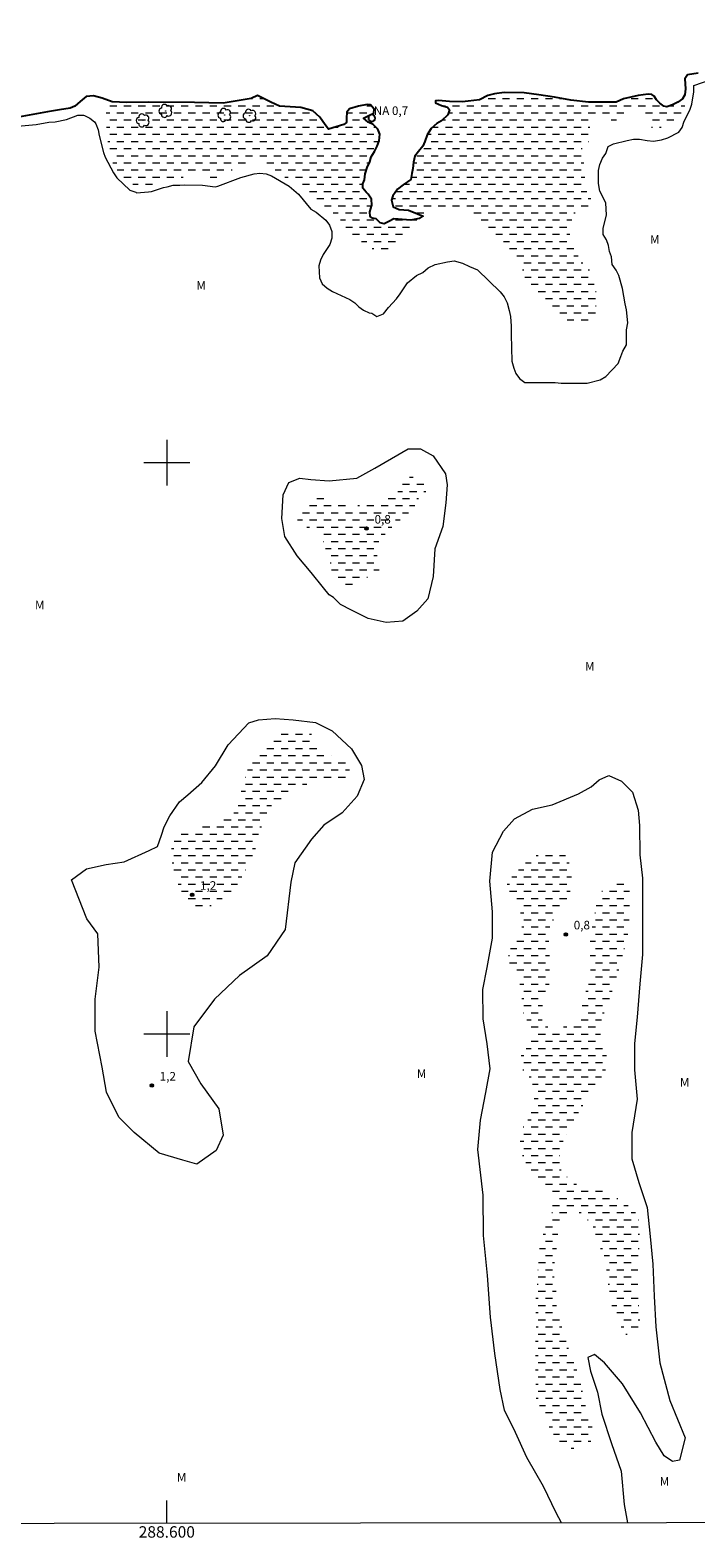
# Model space of a CAD drawing. Units: metres. Extents: x 288403 to 288919, y 1682108 to 1682675.
# Drawn here: x 288576 to 288693, y 1682112 to 1682376 of the extents above; entities that cross this region are included whole.
import ezdxf
from ezdxf.enums import TextEntityAlignment as Align

# ---------------------------------------------------------------- set-up
doc = ezdxf.new("R2010")
doc.units = ezdxf.units.M
doc.header["$MEASUREMENT"] = 0
doc.linetypes.add('DASHED', pattern=[0.75, 0.5, -0.25])
for name, color, linetype, lineweight in [('Alagados_Banhados', 5, 'DASHED', 9), ('Articulacao', 7, 'Continuous', 18), ('Malha_Coordenadas', 7, 'Continuous', 15), ('Pto_Nivel_Agua', 5, 'Continuous', 9), ('Rio_Perene', 5, 'Continuous', 25), ('Topon_Pto_Nivel_Agua', 5, 'Continuous', 9)]:
    doc.layers.add(name, color=color, linetype=linetype, lineweight=lineweight)
for name, color, linetype, lineweight, true_color in [('Arvores_Isoladas', 7, 'Continuous', 18, 0x00ff33), ('Curvas_Intermediarias', 7, 'Continuous', 9, 0x783c14), ('Pto_Cotado', 7, 'Continuous', 9, 0x783c14), ('Topon_Pto_Cotado', 7, 'Continuous', 9, 0x783c14), ('Topon_Vegetacao', 7, 'Continuous', 9, 0x00ff33)]:
    doc.layers.add(name, color=color, linetype=linetype, lineweight=lineweight, true_color=true_color)
doc.styles.add('Arial', font='arial.ttf', dxfattribs={"height": 1.5})

# ---------------------------------------------------------------- blocks, each defined once
blk = doc.blocks.new('Cotas')
at = {"layer": 'Pto_Cotado'}
blk.add_hatch(color=256, dxfattribs=at).paths.add_polyline_path([(0, 0.24, 1), (0, -0.24, 1)])
at = {"layer": 'Pto_Cotado', "lineweight": -3}
blk.add_lwpolyline([(0, -0.24, -1), (0, 0.24, -1)], format="xyb", close=True, dxfattribs=at)
blk = doc.blocks.new('CotasNa')
at = {"layer": 'Pto_Nivel_Agua', "lineweight": -3}
blk.add_lwpolyline([(0, 0.6, 1), (0, -0.6, 1)], format="xyb", close=True, dxfattribs=at)
blk = doc.blocks.new('Arvore')
at = {"layer": 'Arvores_Isoladas'}
blk.add_lwpolyline([(-0.72, 0.49, 0.872324), (-0.72, -0.55, 0.862983), (0.28, -0.83, 0.900105), (0.89, 0.03, 0.863155), (0.26, 0.86, 0.882486)], format="xyb", close=True, dxfattribs=at)
blk.add_circle((0, 0), 0.0286, dxfattribs=at)

msp = doc.modelspace()

# ---------------------------------------------------------------- hatches: boundary and pattern name
at = {"layer": 'Alagados_Banhados'}
h = msp.add_hatch(dxfattribs=at)
h.set_pattern_fill('DASH', color=256, scale=10)
h.paths.add_polyline_path([(288670.73, 1682363.46), (288673.8, 1682363.14), (288678.67, 1682363.14), (288679.9, 1682363.68), (288682.51, 1682364.26), (288684.26, 1682364.53), (288684.87, 1682364.45), (288685.3, 1682364.15), (288685.72, 1682363.53), (288686.26, 1682362.95), (288687, 1682362.45), (288687.54, 1682362.33), (288688.48, 1682362.64), (288689.41, 1682363.14), (288690.27, 1682363.72), (288690.66, 1682364.42), (288690.67, 1682364.52), (288690.65, 1682361.87), (288689.31, 1682360.22), (288688.11, 1682359.5), (288686.16, 1682358.58), (288684.93, 1682358.58), (288683.6, 1682360.94), (288682.17, 1682361.35), (288681.15, 1682361.36), (288680.12, 1682360.96), (288678.26, 1682359.72), (288677.56, 1682360.11), (288676.77, 1682360.89), (288675.55, 1682361.2), (288674, 1682360.18), (288673.9, 1682359.36), (288674.1, 1682358.34), (288674.31, 1682357.26), (288674.31, 1682357.09), (288673.6, 1682355.88), (288672.77, 1682355.27), (288672.36, 1682354.15), (288672.98, 1682352.61), (288673.29, 1682351.58), (288673.18, 1682350.25), (288672.97, 1682348.81), (288673.49, 1682347.58), (288674, 1682346.56), (288674.51, 1682345.74), (288674.3, 1682345.03), (288674.1, 1682344.72), (288673.07, 1682344.72), (288671.22, 1682343.59), (288670.39, 1682340.91), (288670.59, 1682339.58), (288671.61, 1682336.82), (288672.73, 1682335.08), (288674.17, 1682333.53), (288674.89, 1682330.96), (288675.3, 1682329.32), (288675, 1682325.61), (288673.75, 1682324.42), (288672.01, 1682323.99), (288670.38, 1682324.7), (288669.33, 1682325.78), (288667.72, 1682327.19), (288666.48, 1682328.53), (288664.84, 1682329.97), (288663.5, 1682331.31), (288662.68, 1682332.48), (288662.19, 1682333.96), (288660.75, 1682336.33), (288659.21, 1682338.49), (288656.02, 1682341.49), (288651.6, 1682344.37), (288648.62, 1682344.58), (288646.87, 1682344.28), (288645.54, 1682343.25), (288643.48, 1682341.4), (288641.63, 1682339.75), (288639.81, 1682338.14), (288638.04, 1682336.88), (288636.92, 1682336.78), (288635.07, 1682338.12), (288633.22, 1682339.26), (288631.35, 1682341.21), (288630.74, 1682342.14), (288629.31, 1682343.58), (288627.36, 1682345.22), (288624.59, 1682346.97), (288622.95, 1682348.61), (288619.89, 1682350.45), (288618.26, 1682351.89), (288616.62, 1682352.72), (288615.48, 1682352.82), (288612.54, 1682351.94), (288610.47, 1682350.63), (288609.03, 1682349.98), (288607.7, 1682349.98), (288606.37, 1682350.19), (288603.51, 1682350.19), (288599.5, 1682349.06), (288597.05, 1682348.34), (288594.89, 1682348.34), (288593.46, 1682349.06), (288592.02, 1682350.39), (288590.79, 1682351.83), (288590.18, 1682353.58), (288589.76, 1682355.43), (288589.57, 1682357.79), (288589.36, 1682359.74), (288589.37, 1682361.28), (288589.37, 1682362.92), (288589.47, 1682363.54), (288590.43, 1682363.19), (288592.98, 1682363.05), (288596.81, 1682363.11), (288604.85, 1682363.04), (288609.87, 1682362.96), (288614.78, 1682363.79), (288615.88, 1682364.27), (288617.26, 1682363.58), (288618.22, 1682363.1), (288619.74, 1682362.41), (288623.43, 1682362.2), (288625.57, 1682361.58), (288626.81, 1682360.47), (288627.71, 1682359.16), (288628.27, 1682358.39), (288630.96, 1682359.22), (288631.45, 1682359.57), (288631.45, 1682360.31), (288631.52, 1682361.35), (288632, 1682361.97), (288633.52, 1682362.45), (288635.05, 1682362.72), (288635.66, 1682362.65), (288636.29, 1682361.89), (288636.22, 1682361.2), (288635.59, 1682360.92), (288634.41, 1682360.3), (288635.24, 1682359.6), (288636.13, 1682359.22), (288636.96, 1682358.39), (288637.3, 1682357.51), (288637.16, 1682356.35), (288636.81, 1682355.44), (288636.34, 1682354.51), (288635.79, 1682353.55), (288635.51, 1682352.69), (288635.05, 1682351.68), (288634.71, 1682350.58), (288634.57, 1682349.55), (288634.29, 1682348.8), (288634.29, 1682348.04), (288634.91, 1682347.35), (288635.24, 1682347.01), (288635.8, 1682346.12), (288635.87, 1682345.08), (288635.52, 1682343.91), (288635.59, 1682343.08), (288636, 1682342.81), (288636.65, 1682342.68), (288637.34, 1682341.99), (288638.03, 1682341.85), (288638.85, 1682342.26), (288639.74, 1682342.68), (288642.72, 1682342.46), (288644.16, 1682342.74), (288644.72, 1682343.08), (288644.86, 1682343.15), (288643.9, 1682343.57), (288642.31, 1682344.19), (288640.65, 1682344.33), (288639.62, 1682344.82), (288639.34, 1682345.99), (288639.55, 1682346.75), (288640.37, 1682347.91), (288641.34, 1682348.67), (288642.71, 1682349.56), (288642.91, 1682350.62), (288643.04, 1682351.53), (288643.18, 1682352.62), (288643.38, 1682353.66), (288644.03, 1682354.49), (288644.83, 1682355.42), (288645.18, 1682356.24), (288645.59, 1682357.42), (288646.28, 1682358.5), (288647.24, 1682359.39), (288648.07, 1682359.87), (288649.19, 1682360.9), (288649.46, 1682361.78), (288649.12, 1682362.27), (288648.09, 1682362.55), (288647, 1682362.99), (288647, 1682363.37), (288647.55, 1682363.44), (288649.48, 1682363.23), (288651.69, 1682363.16), (288652.76, 1682363.28), (288654.7, 1682363.55), (288656.16, 1682364.28), (288657.33, 1682364.59), (288659.03, 1682364.82), (288662.54, 1682364.74), (288665.12, 1682364.43), (288667.84, 1682363.97)])
h = msp.add_hatch(dxfattribs=at)
h.set_pattern_fill('DASH', color=256, scale=10)
h.paths.add_polyline_path([(288636.6, 1682293.47), (288639.11, 1682293.82), (288640.13, 1682294.66), (288640.92, 1682295.57), (288641.22, 1682296.48), (288641.88, 1682297.5), (288642.91, 1682297.56), (288644.25, 1682297.2), (288645.34, 1682296.65), (288645.88, 1682296.15), (288645.82, 1682295.39), (288645.15, 1682294.85), (288644.52, 1682294.46), (288643.8, 1682293.43), (288643.38, 1682292.4), (288642.75, 1682291.66), (288639.02, 1682288.45), (288636.85, 1682285.97), (288636.37, 1682284.64), (288636.91, 1682283.55), (288637.39, 1682282.83), (288637.51, 1682282.06), (288637.15, 1682281.22), (288636.39, 1682280.61), (288632.53, 1682278.73), (288630.99, 1682278.24), (288629.65, 1682279.05), (288629.11, 1682280.07), (288628.56, 1682282.52), (288627.9, 1682284.59), (288626.99, 1682287.86), (288624.16, 1682288.88), (288623.32, 1682289.42), (288622.6, 1682290.38), (288622.77, 1682291.16), (288622.83, 1682291.28), (288623.55, 1682291.88), (288624.27, 1682292.67), (288625.18, 1682293.46), (288626.7, 1682294.19), (288627.59, 1682293.78), (288629.06, 1682293.16), (288629.91, 1682292.74), (288630.93, 1682292.63), (288632.82, 1682292.39), (288634.14, 1682292.64), (288635.28, 1682293.12)])
h = msp.add_hatch(dxfattribs=at)
h.set_pattern_fill('DASH', color=256, scale=10)
h.paths.add_polyline_path([(288622.81, 1682253.31), (288625.03, 1682253.18), (288625.7, 1682251.47), (288626.9, 1682250.06), (288627.94, 1682249.08), (288630.09, 1682248.25), (288631.3, 1682247.59), (288631.79, 1682246.82), (288632.08, 1682245.89), (288631.71, 1682244.95), (288630.58, 1682244.67), (288629.06, 1682244.76), (288627.84, 1682244.67), (288625.69, 1682244.47), (288623.81, 1682243.34), (288622.68, 1682242.68), (288620.5, 1682241.45), (288618.43, 1682240.22), (288617.02, 1682237.41), (288615.9, 1682234.57), (288615.33, 1682231.37), (288611.85, 1682225.32), (288608.37, 1682222.77), (288606.13, 1682221.74), (288604.51, 1682222.31), (288603.38, 1682223.43), (288602.25, 1682225.59), (288601.11, 1682228.8), (288600.64, 1682232.01), (288601.29, 1682233.8), (288602.71, 1682235.22), (288605.9, 1682236.45), (288607.4, 1682237.02), (288609.38, 1682237.2), (288610.7, 1682237.86), (288612.19, 1682239.17), (288612.75, 1682240.97), (288612.94, 1682242.29), (288613.41, 1682243.89), (288613.79, 1682245.2), (288614.44, 1682247.45), (288615.66, 1682249.34), (288617.07, 1682250.76), (288619.23, 1682252.26), (288620.83, 1682252.83)])
h = msp.add_hatch(dxfattribs=at)
h.set_pattern_fill('DASH', color=256, scale=10)
h.paths.add_polyline_path([(288662.36, 1682193.68), (288661.78, 1682195.24), (288662.06, 1682196.56), (288663.09, 1682197.7), (288663.94, 1682199.3), (288664.32, 1682200.33), (288662.71, 1682202.98), (288662.13, 1682204.58), (288662.13, 1682207.24), (288661.65, 1682209.4), (288660.54, 1682211.29), (288659.68, 1682212.93), (288659.95, 1682214.71), (288661.08, 1682216.41), (288661.92, 1682217.82), (288662.3, 1682219.61), (288662.01, 1682221.02), (288660.97, 1682223.08), (288660.13, 1682224.21), (288659.55, 1682226.28), (288660.58, 1682227.79), (288662.28, 1682229.49), (288663.5, 1682230.72), (288665.58, 1682231.67), (288668.04, 1682231.77), (288669.64, 1682231.49), (288670.31, 1682230.46), (288670.88, 1682228.1), (288670.79, 1682226.69), (288670.6, 1682225), (288669.66, 1682222.36), (288668.07, 1682220.76), (288666.94, 1682218.59), (288666.84, 1682217.08), (288666.84, 1682215.77), (288667.04, 1682212.66), (288666.93, 1682208.74), (288665.35, 1682203.64), (288665.83, 1682202.12), (288666.97, 1682200.98), (288668.25, 1682200.79), (288670.02, 1682201.47), (288671.26, 1682201.76), (288672.19, 1682202.79), (288672.64, 1682204.09), (288672.83, 1682206.21), (288674.05, 1682209.34), (288674.33, 1682210.25), (288674.09, 1682211.59), (288674.08, 1682215.89), (288674.32, 1682218.1), (288675.44, 1682224.12), (288676.47, 1682225.44), (288678.17, 1682226.3), (288679.66, 1682226.67), (288680.87, 1682226.39), (288681.06, 1682224.41), (288680.97, 1682222.9), (288680.88, 1682218.2), (288679.38, 1682212.17), (288677.79, 1682207.08), (288675.8, 1682201.77), (288675.99, 1682198.47), (288676.75, 1682197.33), (288677.14, 1682195.15), (288676.95, 1682194.1), (288676.01, 1682192.41), (288674.51, 1682190.72), (288673.38, 1682188.46), (288671.7, 1682185.64), (288670.76, 1682183.94), (288668.68, 1682179.96), (288668.96, 1682176.31), (288670.47, 1682174.52), (288672.2, 1682173.42), (288676.4, 1682172.49), (288678.75, 1682171.37), (288681.49, 1682169.49), (288682.51, 1682168.01), (288682.71, 1682166.35), (288682.71, 1682163.05), (288682.44, 1682160.9), (288682.44, 1682158.62), (288682.45, 1682156.47), (288682.54, 1682153.52), (288682.83, 1682150.36), (288682.55, 1682148.77), (288681.8, 1682147.92), (288680.39, 1682147.44), (288679.82, 1682148.1), (288679.36, 1682149.04), (288678.69, 1682150.45), (288677.75, 1682152.89), (288677.37, 1682154.68), (288676.79, 1682160.73), (288675.47, 1682163.35), (288674.62, 1682166.28), (288673.4, 1682167.78), (288672.08, 1682168.82), (288670.46, 1682169.03), (288669.15, 1682168.15), (288668.59, 1682166.63), (288668.22, 1682162.83), (288667.85, 1682160.03), (288667.76, 1682157.73), (288668.14, 1682156.03), (288668.14, 1682154.53), (288668.23, 1682152.18), (288669.17, 1682148.55), (288670.49, 1682144.34), (288671.54, 1682142.07), (288672.57, 1682138.47), (288673.43, 1682134.41), (288674.56, 1682130.94), (288674.47, 1682129.06), (288673.34, 1682127.74), (288671.64, 1682127.35), (288669.47, 1682127.73), (288668.15, 1682128.95), (288667.58, 1682130.17), (288666.55, 1682131.86), (288665.51, 1682134.4), (288664.65, 1682136.29), (288664.56, 1682138.26), (288664.55, 1682144.86), (288664.54, 1682148.07), (288664.92, 1682150.14), (288664.54, 1682151.45), (288664.54, 1682153.05), (288664.72, 1682155.12), (288664.91, 1682158.19), (288665.18, 1682162.22), (288666.12, 1682166), (288667.33, 1682168.19), (288667.61, 1682171.02), (288666.76, 1682172.91), (288664.68, 1682174.89), (288663.16, 1682176.88), (288661.93, 1682179.42), (288661.84, 1682181.87), (288662.39, 1682183.92), (288663.61, 1682185.61), (288664.44, 1682189.52), (288663.78, 1682192.07)])

# ---------------------------------------------------------------- linework, layer by layer
at = {"layer": 'Articulacao', "flags": 128}
msp.add_lwpolyline([(288418.8, 1682668.44), (288901.35, 1682668.93), (288901.91, 1682114.67), (288419.38, 1682114.18), (288418.8, 1682668.44)], close=True, dxfattribs=at)
at = {"layer": 'Curvas_Intermediarias', "elevation": 1, "flags": 128}
for points in [[(288573.95, 1682358.93), (288577.16, 1682359.22), (288579.38, 1682359.6), (288580.45, 1682359.69), (288582.47, 1682360.11), (288584.41, 1682360.82), (288585.42, 1682360.82), (288585.59, 1682360.79), (288586.54, 1682360.34), (288587.34, 1682359.69), (288587.55, 1682359.33), (288587.99, 1682358.27), (288588.16, 1682357.29), (288588.93, 1682354.31), (288589.22, 1682353.51), (288590.64, 1682350.73), (288591.26, 1682349.86), (288593.55, 1682347.69), (288594.59, 1682347.34), (288594.71, 1682347.28), (288596.82, 1682347.42), (288597.33, 1682347.51), (288599.44, 1682348.19), (288600.08, 1682348.33), (288601.1, 1682348.57), (288602.29, 1682348.6), (288603.14, 1682348.63), (288606.27, 1682348.57), (288608.44, 1682348.33), (288608.91, 1682348.42), (288612.95, 1682349.92), (288615.27, 1682350.57), (288616.28, 1682350.69), (288617.37, 1682350.6), (288618.32, 1682350.24), (288621.41, 1682348.4), (288623.04, 1682347), (288625.21, 1682344.39), (288626.16, 1682343.85), (288627.85, 1682342.45), (288628.48, 1682341.59), (288628.86, 1682340.49), (288628.86, 1682339.33), (288628.56, 1682338.21), (288627.37, 1682336.46), (288626.87, 1682335.48), (288626.63, 1682334.5), (288626.75, 1682332.39), (288627.19, 1682331.35), (288628.08, 1682330.57), (288628.97, 1682330.01), (288632.06, 1682328.58), (288632.89, 1682328.02), (288633.6, 1682327.27), (288634.43, 1682326.71), (288635.44, 1682326.26), (288635.89, 1682326.2), (288636.73, 1682325.6), (288637.93, 1682326.08), (288638.77, 1682327.16), (288640.21, 1682328.72), (288640.82, 1682329.56), (288642.14, 1682331.48), (288643.7, 1682332.8), (288644.78, 1682333.28), (288645.74, 1682334.12), (288646.94, 1682334.72), (288649.11, 1682335.2), (288650.31, 1682335.32), (288651.75, 1682334.96), (288652.95, 1682334.35), (288654.39, 1682333.75), (288658.35, 1682329.91), (288659.07, 1682329.06), (288659.55, 1682327.98), (288659.91, 1682326.66), (288660.15, 1682325.58), (288660.27, 1682323.9), (288660.27, 1682322.46), (288660.38, 1682317.77), (288660.74, 1682316.57), (288661.1, 1682315.61), (288661.7, 1682314.77), (288662.66, 1682314.05), (288663.98, 1682314.05), (288665.06, 1682314.05), (288667.95, 1682314.05), (288669.03, 1682313.92), (288671.43, 1682313.92), (288673.59, 1682313.92), (288675.87, 1682314.52), (288676.83, 1682315.12), (288679, 1682317.4), (288679.48, 1682318.6), (288679.84, 1682319.56), (288680.44, 1682320.64), (288680.44, 1682322.08), (288680.44, 1682323.28), (288680.68, 1682324.48), (288680.45, 1682326.77), (288680.21, 1682327.85), (288679.73, 1682330.49), (288679.13, 1682332.77), (288678.65, 1682333.73), (288677.93, 1682334.69), (288677.81, 1682336.02), (288677.45, 1682336.98), (288677.33, 1682338.06), (288676.97, 1682339.02), (288676.37, 1682339.98), (288676.37, 1682341.06), (288676.98, 1682343.34), (288676.86, 1682345.5), (288675.78, 1682347.55), (288675.54, 1682348.87), (288675.54, 1682351.15), (288675.78, 1682352.23), (288676.26, 1682353.31), (288676.86, 1682354.15), (288677.23, 1682355.35), (288678.19, 1682355.83), (288680.59, 1682356.43), (288681.67, 1682356.67), (288682.75, 1682356.67), (288684.07, 1682356.43), (288685.15, 1682356.31), (288686.59, 1682356.54), (288687.68, 1682356.9), (288689.6, 1682357.86), (288690.2, 1682358.7), (288690.56, 1682359.78), (288691.52, 1682361.71), (288691.88, 1682362.79), (288692.25, 1682364.95), (288692.25, 1682366.03), (288695.25, 1682367.11)], [(288636.41, 1682299.03), (288642.23, 1682302.44), (288644.42, 1682302.44), (288646.61, 1682301.23), (288648.8, 1682298.07), (288649.05, 1682296.13), (288648.81, 1682292.97), (288648.33, 1682288.84), (288646.88, 1682284.95), (288646.64, 1682280.08), (288645.68, 1682276.19), (288643.74, 1682274), (288641.31, 1682272.3), (288638.39, 1682272.05), (288635.23, 1682272.77), (288632.31, 1682274.23), (288630.37, 1682275.2), (288629.15, 1682276.41), (288628.42, 1682276.9), (288627.45, 1682278.11), (288625.26, 1682280.78), (288622.82, 1682283.69), (288620.63, 1682287.09), (288620.14, 1682290.25), (288620.37, 1682294.38), (288621.34, 1682296.57), (288623.28, 1682297.3), (288625.23, 1682297.06), (288628.39, 1682296.83), (288633.25, 1682297.32), (288636.41, 1682299.03)], [(288610.72, 1682250.62), (288614.36, 1682254.51), (288616.06, 1682255), (288618.98, 1682255.25), (288622.14, 1682255.01), (288626.03, 1682254.53), (288628.94, 1682253.08), (288632.35, 1682249.92), (288634.06, 1682247.01), (288634.55, 1682244.58), (288633.34, 1682241.66), (288630.67, 1682238.74), (288627.51, 1682236.55), (288625.33, 1682234.11), (288622.42, 1682229.98), (288621.69, 1682226.57), (288620.74, 1682218.31), (288617.58, 1682213.69), (288612.73, 1682210.28), (288608.36, 1682206.14), (288604.72, 1682201.27), (288603.76, 1682195.19), (288605.95, 1682191.31), (288609.12, 1682186.94), (288609.86, 1682182.32), (288608.64, 1682179.65), (288605.25, 1682177.21), (288602.81, 1682177.93), (288598.68, 1682179.14), (288594.3, 1682182.78), (288591.62, 1682185.45), (288589.43, 1682189.82), (288588.69, 1682194.2), (288587.47, 1682200.51), (288587.46, 1682206.1), (288588.18, 1682211.7), (288587.93, 1682217.53), (288585.98, 1682220.2), (288583.29, 1682227), (288585.96, 1682228.95), (288589.36, 1682229.68), (288592.52, 1682230.17), (288596.9, 1682232.13), (288598.35, 1682232.86), (288599.08, 1682234.8), (288599.56, 1682236.26), (288600.53, 1682238.21), (288602.23, 1682240.64), (288603.69, 1682241.86), (288606.11, 1682244.05), (288608.54, 1682246.97), (288610.72, 1682250.62)], [(288654.88, 1682184.94), (288655.85, 1682189.8), (288656.57, 1682193.93), (288656.08, 1682198.31), (288655.34, 1682202.68), (288655.33, 1682207.79), (288656.06, 1682211.68), (288657.02, 1682216.78), (288657.01, 1682221.4), (288656.52, 1682226.75), (288657, 1682231.85), (288658.94, 1682235.5), (288660.88, 1682237.69), (288664.03, 1682239.4), (288667.43, 1682240.13), (288672.05, 1682242.08), (288674.24, 1682243.3), (288675.69, 1682244.52), (288677.39, 1682245.25), (288679.58, 1682244.28), (288681.53, 1682242.34), (288682.51, 1682239.18), (288682.75, 1682236.51), (288682.76, 1682231.4), (288683.25, 1682227.27), (288683.26, 1682223.38), (288683.27, 1682218.77), (288683.27, 1682213.91), (288682.8, 1682208.8), (288682.32, 1682202.97), (288681.84, 1682198.35), (288681.85, 1682193.73), (288682.34, 1682188.63), (288681.38, 1682182.79), (288681.39, 1682178.17), (288682.61, 1682174.04), (288684.07, 1682169.67), (288684.57, 1682164.57), (288685.06, 1682159.71), (288685.31, 1682154.12), (288685.56, 1682148.77), (288686.3, 1682142.45), (288688.02, 1682135.89), (288690.7, 1682129.34), (288689.73, 1682125.45), (288688.52, 1682125.2), (288687.06, 1682126.17), (288685.6, 1682128.6), (288682.91, 1682133.7), (288679.75, 1682138.8), (288676.58, 1682142.44), (288674.88, 1682143.89), (288673.66, 1682143.41), (288674.15, 1682140.98), (288675.37, 1682137.33), (288676.11, 1682133.45), (288677.82, 1682128.34), (288679.53, 1682123.49), (288680.02, 1682117.65), (288680.63, 1682114.45)], [(288669.08, 1682114.43), (288668.12, 1682116.18), (288665.92, 1682120.79), (288663, 1682125.89), (288661.05, 1682130.26), (288659.1, 1682134.15), (288658.36, 1682137.79), (288657.38, 1682144.11), (288656.64, 1682150.43), (288656.14, 1682157.72), (288655.4, 1682164.77), (288655.39, 1682171.81), (288654.41, 1682179.83), (288654.88, 1682184.94)]]:
    msp.add_lwpolyline(points, dxfattribs=at)
at = {"layer": 'Malha_Coordenadas', "flags": 128}
for points in [[(288600, 1682304), (288600, 1682296)], [(288600, 1682304), (288600, 1682296)], [(288604, 1682300), (288596, 1682300)], [(288604, 1682300), (288596, 1682300)], [(288600, 1682204), (288600, 1682196)], [(288600, 1682204), (288600, 1682196)], [(288604, 1682200), (288596, 1682200)], [(288604, 1682200), (288596, 1682200)], [(288600, 1682114.36), (288600, 1682118.36)], [(288600, 1682114.36), (288600, 1682118.36)], [(288600, 1682114.36), (288600, 1682118.36)], [(288600, 1682114.36), (288600, 1682118.36)], [(288600, 1682114.36), (288600, 1682118.36)]]:
    msp.add_lwpolyline(points, dxfattribs=at)
at = {"layer": 'Rio_Perene', "flags": 128}
msp.add_lwpolyline([(288692.99, 1682368.2), (288691.12, 1682367.93), (288690.66, 1682367.23), (288690.77, 1682365.43), (288690.66, 1682364.42), (288690.27, 1682363.72), (288689.41, 1682363.14), (288688.48, 1682362.64), (288687.54, 1682362.33), (288687, 1682362.45), (288686.26, 1682362.95), (288685.72, 1682363.53), (288685.3, 1682364.15), (288684.87, 1682364.45), (288684.26, 1682364.53), (288682.51, 1682364.26), (288679.9, 1682363.68), (288678.67, 1682363.14), (288673.8, 1682363.14), (288670.73, 1682363.46), (288667.84, 1682363.97), (288665.12, 1682364.43), (288662.54, 1682364.74), (288659.03, 1682364.82), (288657.33, 1682364.59), (288656.16, 1682364.28), (288654.7, 1682363.55), (288652.76, 1682363.28), (288651.69, 1682363.16), (288649.48, 1682363.23), (288647.55, 1682363.44), (288647, 1682363.37), (288647, 1682362.99), (288648.09, 1682362.55), (288649.12, 1682362.27), (288649.46, 1682361.78), (288649.19, 1682360.9), (288648.07, 1682359.87), (288647.24, 1682359.39), (288646.28, 1682358.5), (288645.59, 1682357.42), (288645.18, 1682356.24), (288644.83, 1682355.42), (288644.03, 1682354.49), (288643.38, 1682353.66), (288643.18, 1682352.62), (288643.04, 1682351.53), (288642.91, 1682350.62), (288642.71, 1682349.56), (288641.34, 1682348.67), (288640.37, 1682347.91), (288639.55, 1682346.75), (288639.34, 1682345.99), (288639.62, 1682344.82), (288640.65, 1682344.33), (288642.31, 1682344.19), (288643.9, 1682343.57), (288644.86, 1682343.15), (288644.72, 1682343.08), (288644.16, 1682342.74), (288642.72, 1682342.46), (288639.74, 1682342.68), (288638.85, 1682342.26), (288638.03, 1682341.85), (288637.34, 1682341.99), (288636.65, 1682342.68), (288636, 1682342.81), (288635.59, 1682343.08), (288635.52, 1682343.91), (288635.87, 1682345.08), (288635.8, 1682346.12), (288635.24, 1682347.01), (288634.91, 1682347.35), (288634.29, 1682348.04), (288634.29, 1682348.8), (288634.57, 1682349.55), (288634.71, 1682350.58), (288635.05, 1682351.68), (288635.51, 1682352.69), (288635.79, 1682353.55), (288636.34, 1682354.51), (288636.81, 1682355.44), (288637.16, 1682356.35), (288637.3, 1682357.51), (288636.96, 1682358.39), (288636.13, 1682359.22), (288635.24, 1682359.6), (288634.41, 1682360.3), (288635.59, 1682360.92), (288636.22, 1682361.2), (288636.29, 1682361.89), (288635.66, 1682362.65), (288635.05, 1682362.72), (288633.52, 1682362.45), (288632, 1682361.97), (288631.52, 1682361.35), (288631.45, 1682360.31), (288631.45, 1682359.57), (288630.96, 1682359.22), (288628.27, 1682358.39), (288627.71, 1682359.16), (288626.81, 1682360.47), (288625.57, 1682361.58), (288623.43, 1682362.2), (288619.74, 1682362.41), (288618.22, 1682363.1), (288617.26, 1682363.58), (288615.88, 1682364.27), (288614.78, 1682363.79), (288609.87, 1682362.96), (288604.85, 1682363.04), (288596.81, 1682363.11), (288592.98, 1682363.05), (288590.43, 1682363.19), (288588.7, 1682363.82), (288587.19, 1682364.23), (288585.88, 1682364.09), (288584.85, 1682363.26), (288583.88, 1682362.44), (288583.06, 1682362.1), (288581.21, 1682361.76), (288579.13, 1682361.41), (288573.98, 1682360.52)], dxfattribs=at)

# ---------------------------------------------------------------- block references
at = {"layer": 'Arvores_Isoladas'}
for p in [(288595.82, 1682359.92), (288599.79, 1682361.59), (288610.11, 1682360.88), (288614.52, 1682360.74)]:
    msp.add_blockref('Arvore', p, dxfattribs=at)
at = {"layer": 'Pto_Cotado'}
for p in [(288634.96, 1682288.48, 0.75), (288604.42, 1682224.38, 1.21), (288669.82, 1682217.45, 0.81), (288597.36, 1682190.99, 1.19)]:
    msp.add_blockref('Cotas', p, dxfattribs=at)
at = {"layer": 'Pto_Nivel_Agua'}
msp.add_blockref('CotasNa', (288635.88, 1682360.34, 0.7), dxfattribs=at)

# ---------------------------------------------------------------- texts
at = {"layer": 'Malha_Coordenadas', "style": 'Arial'}
msp.add_text('288.600', height=2, dxfattribs=at).set_placement((288600, 1682113.86), align=Align.TOP_CENTER)
at = {"layer": 'Topon_Pto_Cotado', "style": 'Arial'}
for s, p in [('0,8', (288636.36, 1682289.36, 0.75)), ('1,2', (288605.82, 1682225.26, 1.21)), ('0,8', (288671.22, 1682218.33, 0.81)), ('1,2', (288598.76, 1682191.87, 1.19))]:
    msp.add_text(s, height=1.5, dxfattribs=at).set_placement(p)
at = {"layer": 'Topon_Pto_Nivel_Agua', "style": 'Arial'}
msp.add_text('NA 0,7', height=1.5, dxfattribs=at).set_placement((288636.22, 1682360.88, 0.7))
at = {"layer": 'Topon_Vegetacao', "style": 'Arial'}
for p in [(288684.57, 1682338.34), (288605.18, 1682330.29), (288576.93, 1682274.35), (288673.2, 1682263.63), (288643.76, 1682192.33), (288689.8, 1682190.81), (288601.76, 1682121.66), (288686.27, 1682120.96)]:
    msp.add_text('M', height=1.5, rotation=0.0903, dxfattribs=at).set_placement(p)

doc.saveas('drawing.dxf')
